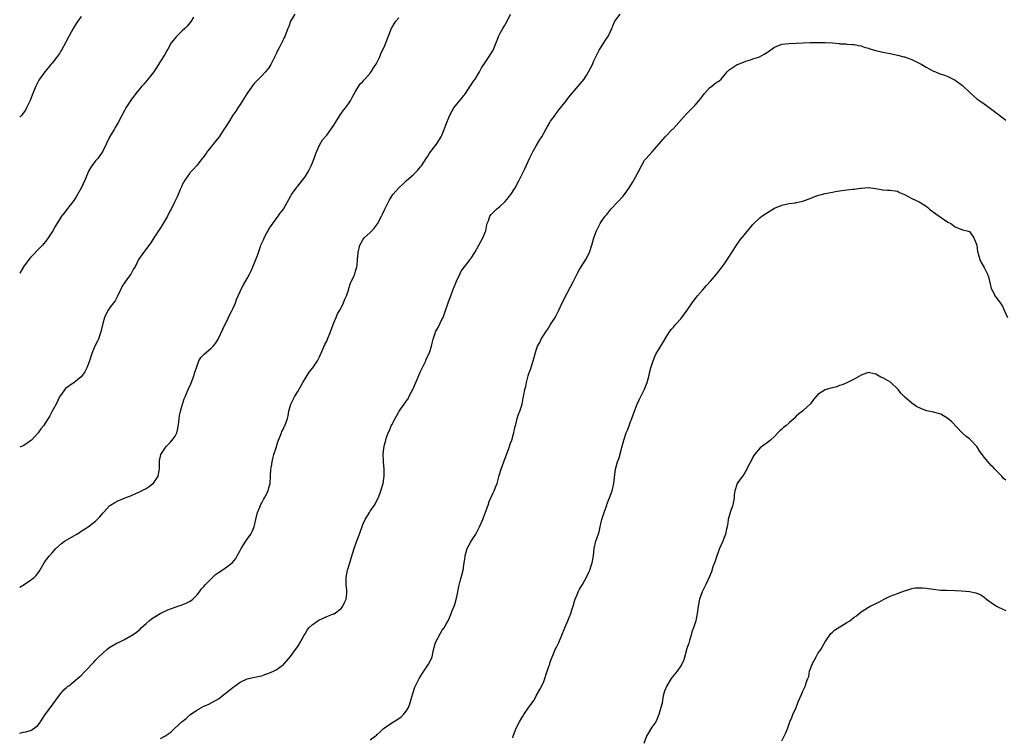
# Model space of a CAD drawing. Units: inches. Extents: x 2562000 to 2565000, y 1557000 to 1560000.
# Drawn here: x 2562000 to 2562273, y 1557621 to 1557819 of the extents above; entities that cross this region are included whole.
import ezdxf

# ---------------------------------------------------------------- set-up
doc = ezdxf.new("R2010")
doc.units = ezdxf.units.IN
doc.header["$MEASUREMENT"] = 0
doc.layers.add('LD25621557_10ft', color=52, linetype='Continuous')

msp = doc.modelspace()

# ---------------------------------------------------------------- linework, layer by layer
at = {"layer": 'LD25621557_10ft'}
for points, elevation in [([(2562000, 1557621.84), (2562001, 1557622.12), (2562001.74, 1557622.26), (2562003.3, 1557622.7), (2562003.76, 1557623), (2562005, 1557623.98), (2562005.73, 1557625), (2562007.03, 1557627), (2562008.56, 1557629), (2562009.97, 1557631), (2562011, 1557632.34), (2562012.18, 1557633.82), (2562013, 1557634.47), (2562013.26, 1557634.74), (2562013.62, 1557635), (2562016.04, 1557637), (2562016.54, 1557637.46), (2562017, 1557637.84), (2562018.17, 1557639), (2562020.49, 1557641.51), (2562021, 1557642.04), (2562021.95, 1557643), (2562023, 1557644), (2562024.16, 1557645), (2562024.63, 1557645.37), (2562025, 1557645.65), (2562027, 1557646.82), (2562027.39, 1557647), (2562029, 1557647.81), (2562030.76, 1557648.76), (2562031, 1557648.88), (2562032.28, 1557649.72), (2562033.34, 1557650.66), (2562033.62, 1557651), (2562035, 1557652.24), (2562035.82, 1557653), (2562036.52, 1557653.48), (2562038.87, 1557655), (2562041, 1557656), (2562043, 1557656.75), (2562043.79, 1557657), (2562044.69, 1557657.31), (2562046.13, 1557657.87), (2562047, 1557658.33), (2562047.43, 1557658.57), (2562047.95, 1557659), (2562049, 1557660.07), (2562049.74, 1557661), (2562050.26, 1557661.74), (2562051, 1557662.5), (2562051.43, 1557663), (2562053, 1557664.63), (2562054.25, 1557665.75), (2562055, 1557666.34), (2562056.08, 1557667), (2562057, 1557667.63), (2562058.85, 1557669), (2562058.93, 1557669.07), (2562059.81, 1557670.19), (2562060.21, 1557671), (2562061, 1557672.45), (2562061.28, 1557673), (2562062.6, 1557675), (2562063, 1557675.57), (2562063.96, 1557677), (2562064.32, 1557677.68), (2562064.88, 1557679), (2562065.39, 1557681), (2562065.87, 1557683), (2562066.47, 1557684.47), (2562066.67, 1557685), (2562066.78, 1557685.22), (2562067, 1557685.61), (2562067.48, 1557686.52), (2562067.77, 1557687), (2562068.78, 1557689), (2562069, 1557689.75), (2562069.31, 1557691), (2562069.44, 1557693), (2562069.55, 1557695), (2562069.67, 1557695.67), (2562069.86, 1557697), (2562070.06, 1557697.94), (2562070.39, 1557699), (2562071, 1557700.83), (2562071.44, 1557702.56), (2562072.13, 1557704.13), (2562072.45, 1557705), (2562072.62, 1557705.38), (2562073, 1557706.15), (2562073.25, 1557706.75), (2562073.38, 1557707), (2562074.1, 1557709), (2562074.3, 1557709.7), (2562074.55, 1557711), (2562075.1, 1557713), (2562075.75, 1557714.25), (2562076.1, 1557715), (2562077, 1557716.45), (2562078.41, 1557719), (2562079, 1557719.98), (2562080.18, 1557721.82), (2562081.13, 1557723), (2562082.45, 1557725), (2562083, 1557726.09), (2562083.29, 1557726.71), (2562084.3, 1557729), (2562084.5, 1557729.5), (2562085, 1557730.43), (2562085.25, 1557731), (2562086.04, 1557733), (2562086.78, 1557735), (2562087, 1557735.51), (2562087.6, 1557737), (2562088.02, 1557737.98), (2562088.66, 1557739), (2562089, 1557739.66), (2562089.66, 1557741), (2562089.98, 1557742.02), (2562090.44, 1557743), (2562091, 1557744.56), (2562091.14, 1557745), (2562091.55, 1557746.45), (2562091.86, 1557747), (2562092.58, 1557748.58), (2562092.74, 1557749), (2562093, 1557749.82), (2562093.33, 1557751), (2562093.4, 1557751.4), (2562093.57, 1557753), (2562093.74, 1557755), (2562094.19, 1557757), (2562095, 1557758.46), (2562095.22, 1557758.78), (2562095.41, 1557759), (2562097, 1557760.47), (2562097.46, 1557761), (2562098.21, 1557761.79), (2562099.05, 1557762.95), (2562100.18, 1557765), (2562100.46, 1557765.54), (2562101.1, 1557767), (2562102.08, 1557769), (2562102.42, 1557769.58), (2562103.35, 1557771), (2562105.02, 1557773), (2562106.07, 1557773.93), (2562107, 1557774.81), (2562109, 1557776.56), (2562110.21, 1557777.79), (2562111, 1557778.71), (2562111.22, 1557779), (2562112.54, 1557781), (2562112.71, 1557781.29), (2562113, 1557781.69), (2562113.49, 1557782.51), (2562115.42, 1557785), (2562116.05, 1557785.95), (2562116.7, 1557787), (2562117, 1557787.64), (2562117.53, 1557789), (2562117.77, 1557789.77), (2562118.23, 1557791), (2562119.07, 1557793), (2562120.23, 1557795), (2562121, 1557796.05), (2562122.35, 1557797.65), (2562123, 1557798.47), (2562123.25, 1557798.75), (2562123.4, 1557799), (2562124.74, 1557801), (2562124.83, 1557801.17), (2562125.62, 1557802.38), (2562126.06, 1557803), (2562127.28, 1557805), (2562127.86, 1557806.14), (2562128.48, 1557807), (2562129.83, 1557809), (2562131.09, 1557811), (2562132.22, 1557813.78), (2562132.65, 1557815), (2562133, 1557815.7), (2562133.76, 1557817), (2562134.26, 1557817.74), (2562135, 1557819.03), (2562135.85, 1557821)], 7300), ([(2562076.14, 1557821), (2562074.96, 1557819), (2562074.47, 1557817.53), (2562074.23, 1557817), (2562073.77, 1557815.77), (2562073.51, 1557815), (2562073.32, 1557814.68), (2562073, 1557814.05), (2562072, 1557812), (2562071.44, 1557811), (2562071.29, 1557810.71), (2562071, 1557809.97), (2562069.54, 1557807), (2562069, 1557806.15), (2562068.05, 1557805), (2562067, 1557803.91), (2562066.07, 1557803), (2562065.55, 1557802.45), (2562065, 1557801.85), (2562064.35, 1557801), (2562062.89, 1557798.89), (2562061, 1557796), (2562060.37, 1557795), (2562059.85, 1557794.15), (2562059, 1557792.96), (2562057.77, 1557791), (2562056.55, 1557789), (2562055.19, 1557787), (2562053.59, 1557785), (2562053, 1557784.23), (2562051.99, 1557783), (2562051.59, 1557782.41), (2562051, 1557781.58), (2562050.75, 1557781.25), (2562050.52, 1557781), (2562049, 1557779.07), (2562048.04, 1557777.96), (2562047.11, 1557777), (2562047, 1557776.87), (2562045.7, 1557775), (2562045, 1557773.67), (2562044.8, 1557773.2), (2562044.69, 1557773), (2562044.44, 1557772.44), (2562043.87, 1557771), (2562043.6, 1557770.4), (2562042.94, 1557769.06), (2562041.9, 1557767), (2562041.58, 1557766.42), (2562040.88, 1557765), (2562039.75, 1557763), (2562039.45, 1557762.55), (2562039, 1557761.81), (2562038.44, 1557761), (2562037.14, 1557759), (2562036.33, 1557757.67), (2562034.28, 1557755), (2562032.9, 1557753), (2562031.93, 1557751), (2562031.54, 1557750.46), (2562030.74, 1557749), (2562030.11, 1557748.11), (2562029.16, 1557746.84), (2562029, 1557746.55), (2562028.39, 1557745.61), (2562028.08, 1557745), (2562027.12, 1557742.88), (2562026.4, 1557741.6), (2562025.94, 1557741), (2562025, 1557739.69), (2562024.48, 1557739), (2562023.98, 1557738.02), (2562023.48, 1557737), (2562023, 1557735.26), (2562022.49, 1557733), (2562022.17, 1557732.17), (2562021.78, 1557731), (2562021.56, 1557730.44), (2562020.82, 1557729), (2562020.01, 1557727), (2562019.36, 1557725), (2562019, 1557723.96), (2562018.62, 1557723), (2562018.05, 1557721.95), (2562017.4, 1557721), (2562017, 1557720.55), (2562015, 1557718.88), (2562014.57, 1557718.57), (2562013, 1557717.49), (2562012.72, 1557717.28), (2562012.49, 1557717), (2562011.05, 1557714.95), (2562010.1, 1557713), (2562009, 1557711), (2562008.31, 1557709.69), (2562007.89, 1557709), (2562006.58, 1557707), (2562005.89, 1557706.11), (2562005.12, 1557705), (2562003.24, 1557703), (2562003, 1557702.78), (2562001.94, 1557702.06), (2562001, 1557701.46), (2562000, 1557701.01)], 7280), ([(2562017, 1557820.36), (2562016.06, 1557819), (2562015.64, 1557818.36), (2562014.83, 1557817), (2562013.73, 1557815), (2562012.82, 1557813.18), (2562011.56, 1557811), (2562011.34, 1557810.67), (2562011, 1557810.09), (2562010.21, 1557809), (2562009, 1557807.4), (2562008.65, 1557807), (2562007.85, 1557806.15), (2562006.92, 1557805), (2562005.5, 1557803), (2562005.31, 1557802.69), (2562005, 1557802.1), (2562004.45, 1557801), (2562003.42, 1557798.58), (2562002.89, 1557797.11), (2562001.91, 1557795), (2562001.57, 1557794.43), (2562001, 1557793.52), (2562000.61, 1557793), (2562000, 1557792.41)], 7260), ([(2562048.15, 1557820.15), (2562047.43, 1557819), (2562046.34, 1557817.66), (2562045.7, 1557817), (2562045, 1557816.32), (2562043.6, 1557815), (2562043.31, 1557814.69), (2562043, 1557814.31), (2562041.97, 1557813), (2562041, 1557811.31), (2562040.8, 1557811), (2562040.15, 1557809.85), (2562039, 1557807.94), (2562038.46, 1557807), (2562037.13, 1557805), (2562035.31, 1557802.69), (2562034.38, 1557801.62), (2562033.79, 1557801), (2562032.16, 1557799), (2562031.68, 1557798.32), (2562031, 1557797.43), (2562030.69, 1557797), (2562030.11, 1557796.11), (2562029.4, 1557795), (2562029, 1557794.29), (2562027.27, 1557791), (2562027, 1557790.55), (2562026.45, 1557789.55), (2562026.16, 1557789), (2562025, 1557787.12), (2562023.94, 1557785), (2562023, 1557783), (2562021.61, 1557781), (2562021, 1557780.31), (2562019.98, 1557779), (2562019.61, 1557778.39), (2562019, 1557777.31), (2562018.73, 1557776.73), (2562018.03, 1557775), (2562017.12, 1557773), (2562016.04, 1557771), (2562015.66, 1557770.34), (2562015, 1557769.33), (2562013, 1557766.76), (2562012.19, 1557765.81), (2562011.59, 1557765), (2562011, 1557764.1), (2562009.81, 1557762.19), (2562009.18, 1557761), (2562009, 1557760.68), (2562007.55, 1557758.45), (2562006.34, 1557757), (2562005, 1557755.73), (2562003.7, 1557754.3), (2562003, 1557753.6), (2562002.54, 1557753), (2562001.1, 1557751), (2562000, 1557749.24)], 7270), ([(2562000, 1557662.29), (2562001.2, 1557663), (2562003, 1557664.23), (2562004.03, 1557665), (2562004.52, 1557665.48), (2562005, 1557666.18), (2562005.36, 1557666.64), (2562006.76, 1557669), (2562007, 1557669.34), (2562007.72, 1557670.28), (2562008.23, 1557671), (2562009, 1557671.83), (2562009.97, 1557673), (2562011.59, 1557674.41), (2562012.4, 1557675), (2562015.86, 1557677), (2562016.55, 1557677.45), (2562017, 1557677.78), (2562017.77, 1557678.23), (2562018.92, 1557679), (2562021, 1557680.55), (2562021.48, 1557681), (2562022.22, 1557681.78), (2562023, 1557682.76), (2562023.21, 1557683), (2562025, 1557684.89), (2562025.15, 1557685), (2562026.3, 1557685.7), (2562027, 1557686.08), (2562029.22, 1557687), (2562031, 1557687.7), (2562032.32, 1557688.32), (2562033, 1557688.62), (2562033.73, 1557689), (2562034.6, 1557689.4), (2562035, 1557689.64), (2562035.8, 1557690.2), (2562036.87, 1557691), (2562037, 1557691.13), (2562038.35, 1557693), (2562038.63, 1557694.63), (2562038.74, 1557695), (2562038.68, 1557696.68), (2562038.73, 1557697.27), (2562039.09, 1557699), (2562040.37, 1557701), (2562040.65, 1557701.35), (2562041, 1557701.71), (2562041.66, 1557702.34), (2562042.25, 1557703), (2562043, 1557704.14), (2562043.46, 1557705), (2562043.8, 1557706.2), (2562044.02, 1557708.02), (2562044.16, 1557709), (2562044.27, 1557709.72), (2562044.53, 1557711), (2562045.09, 1557713), (2562045.56, 1557714.44), (2562045.79, 1557715), (2562046.62, 1557717), (2562047.38, 1557718.62), (2562048.3, 1557721), (2562048.44, 1557721.56), (2562049, 1557723.27), (2562049.61, 1557725), (2562050.15, 1557725.85), (2562051.12, 1557726.88), (2562053, 1557728.45), (2562053.53, 1557729), (2562054.19, 1557729.81), (2562054.91, 1557731), (2562056.22, 1557733.78), (2562057.82, 1557737), (2562058.16, 1557737.84), (2562058.85, 1557739), (2562059, 1557739.37), (2562059.75, 1557741), (2562060.06, 1557741.94), (2562060.53, 1557743), (2562061, 1557744.14), (2562061.41, 1557745), (2562061.96, 1557746.04), (2562063, 1557747.79), (2562063.62, 1557749), (2562064.13, 1557749.87), (2562064.51, 1557751), (2562065, 1557752.15), (2562065.34, 1557753), (2562065.84, 1557754.16), (2562066.1, 1557755), (2562066.63, 1557756.63), (2562066.77, 1557757), (2562067, 1557757.55), (2562067.49, 1557758.51), (2562067.68, 1557759), (2562068.46, 1557760.46), (2562068.77, 1557761), (2562069, 1557761.39), (2562069.66, 1557762.34), (2562070.07, 1557763), (2562071, 1557764.33), (2562071.52, 1557765), (2562072.12, 1557765.88), (2562073.02, 1557767), (2562074.15, 1557769), (2562075, 1557770.45), (2562075.29, 1557771), (2562076.83, 1557773.17), (2562077, 1557773.36), (2562078.34, 1557775), (2562079, 1557775.88), (2562079.69, 1557777), (2562080.12, 1557777.88), (2562080.72, 1557779), (2562081, 1557779.64), (2562081.57, 1557781), (2562081.9, 1557782.1), (2562082.31, 1557783), (2562083, 1557784.68), (2562083.85, 1557786.15), (2562085, 1557787.45), (2562086.15, 1557789), (2562087, 1557790.27), (2562087.43, 1557791), (2562088.19, 1557792.19), (2562088.8, 1557793.2), (2562089.65, 1557794.35), (2562090.18, 1557795), (2562091, 1557796.14), (2562091.58, 1557797), (2562092.06, 1557797.94), (2562093, 1557799.6), (2562094.29, 1557801.71), (2562095, 1557802.36), (2562095.27, 1557802.73), (2562095.54, 1557803), (2562097, 1557804.65), (2562097.27, 1557805), (2562097.92, 1557806.08), (2562098.62, 1557807), (2562099, 1557807.67), (2562099.62, 1557809), (2562099.99, 1557810.01), (2562100.49, 1557811), (2562101, 1557812.06), (2562101.38, 1557813), (2562102.81, 1557816.81), (2562102.89, 1557817), (2562103, 1557817.21), (2562103.67, 1557818.33), (2562104.17, 1557819), (2562105, 1557819.99)], 7290), ([(2562039, 1557620.33), (2562040.21, 1557621), (2562041, 1557621.55), (2562041.84, 1557622.16), (2562042.78, 1557623), (2562045, 1557625.1), (2562046.07, 1557625.93), (2562047, 1557626.79), (2562047.27, 1557627), (2562049, 1557628.21), (2562050.36, 1557629), (2562051, 1557629.33), (2562052.21, 1557629.79), (2562054.44, 1557631), (2562055, 1557631.34), (2562059, 1557634.51), (2562061, 1557635.94), (2562063, 1557636.9), (2562066.36, 1557637.64), (2562067, 1557637.75), (2562067.91, 1557638.09), (2562069, 1557638.42), (2562070.28, 1557639), (2562071, 1557639.4), (2562073, 1557640.87), (2562073.14, 1557641), (2562075, 1557643.1), (2562076.4, 1557645), (2562077, 1557645.89), (2562077.64, 1557647), (2562078.73, 1557649), (2562079, 1557649.39), (2562079.62, 1557650.38), (2562080.08, 1557651), (2562081, 1557651.85), (2562082.55, 1557653), (2562082.83, 1557653.17), (2562085, 1557654.12), (2562086.88, 1557654.88), (2562087.06, 1557654.94), (2562089, 1557656.41), (2562089.48, 1557657), (2562089.96, 1557658.04), (2562090.36, 1557659), (2562090.54, 1557660.54), (2562090.58, 1557661), (2562090.53, 1557661.47), (2562090.42, 1557663), (2562090.39, 1557665), (2562090.75, 1557667), (2562091, 1557667.79), (2562091.73, 1557670.27), (2562092.59, 1557673), (2562092.71, 1557673.29), (2562093.21, 1557674.79), (2562094.09, 1557677), (2562095, 1557679.6), (2562095.64, 1557681), (2562096.81, 1557683), (2562097, 1557683.3), (2562098.25, 1557685), (2562098.55, 1557685.45), (2562099.27, 1557687), (2562099.43, 1557687.43), (2562100, 1557689), (2562100.59, 1557691), (2562100.91, 1557693), (2562100.89, 1557695), (2562100.68, 1557697), (2562100.68, 1557697.32), (2562100.61, 1557699), (2562100.79, 1557700.79), (2562101, 1557701.7), (2562101.34, 1557703), (2562101.5, 1557703.5), (2562102.05, 1557705), (2562102.34, 1557705.66), (2562102.87, 1557707), (2562103, 1557707.28), (2562103.92, 1557709), (2562104.33, 1557709.67), (2562105.03, 1557711), (2562106.43, 1557713), (2562106.69, 1557713.31), (2562107, 1557713.78), (2562107.52, 1557714.48), (2562107.77, 1557715), (2562108.6, 1557716.6), (2562108.83, 1557717), (2562110.22, 1557720.22), (2562110.66, 1557721.34), (2562111, 1557721.98), (2562111.29, 1557722.71), (2562111.89, 1557723.89), (2562112.41, 1557725), (2562112.58, 1557725.42), (2562113, 1557726.25), (2562113.22, 1557726.78), (2562113.34, 1557727), (2562113.52, 1557727.52), (2562113.97, 1557729), (2562114.15, 1557729.85), (2562114.44, 1557731), (2562115, 1557732.66), (2562115.14, 1557733), (2562115.83, 1557734.17), (2562117, 1557736.56), (2562117.2, 1557737), (2562117.68, 1557738.32), (2562118.59, 1557741), (2562119, 1557742), (2562119.28, 1557742.72), (2562119.35, 1557743), (2562119.53, 1557743.53), (2562120.12, 1557745), (2562120.39, 1557745.61), (2562120.89, 1557747), (2562121.82, 1557749), (2562122.22, 1557749.78), (2562124.72, 1557753), (2562124.83, 1557753.17), (2562125, 1557753.4), (2562125.99, 1557755), (2562128.22, 1557759), (2562129.03, 1557761), (2562129.35, 1557762.65), (2562129.44, 1557763), (2562129.75, 1557763.75), (2562130.15, 1557765), (2562130.52, 1557765.48), (2562131, 1557766), (2562132.05, 1557767), (2562133, 1557767.77), (2562134.28, 1557769), (2562135, 1557769.77), (2562135.54, 1557770.46), (2562135.94, 1557771), (2562137, 1557772.61), (2562137.23, 1557773), (2562137.82, 1557774.18), (2562138.27, 1557775), (2562139.28, 1557777), (2562139.84, 1557778.16), (2562141.13, 1557781), (2562142.15, 1557783), (2562143, 1557784.48), (2562143.94, 1557786.06), (2562144.56, 1557787), (2562145.67, 1557789), (2562146.17, 1557789.83), (2562146.78, 1557791), (2562147, 1557791.33), (2562148.21, 1557793), (2562148.56, 1557793.44), (2562149.4, 1557794.6), (2562149.76, 1557795), (2562151, 1557796.65), (2562152.03, 1557797.97), (2562154.66, 1557801), (2562155.71, 1557802.29), (2562156.26, 1557803), (2562157, 1557804.15), (2562157.52, 1557805), (2562158.54, 1557807), (2562159, 1557808.05), (2562159.95, 1557810.05), (2562160.45, 1557811), (2562161.68, 1557813), (2562162.22, 1557813.78), (2562163.01, 1557815), (2562163.98, 1557817), (2562164.25, 1557817.75), (2562164.81, 1557819), (2562165, 1557819.37), (2562166.23, 1557821)], 7310), ([(2562097, 1557620.03), (2562098.46, 1557621), (2562098.77, 1557621.23), (2562099, 1557621.49), (2562099.79, 1557622.21), (2562100.61, 1557623), (2562101, 1557623.33), (2562103, 1557624.71), (2562104.42, 1557625.58), (2562105.6, 1557626.4), (2562106.25, 1557627), (2562107, 1557627.97), (2562107.6, 1557629), (2562107.99, 1557630.01), (2562108.31, 1557631), (2562108.85, 1557632.85), (2562109.43, 1557634.57), (2562109.6, 1557635), (2562110.6, 1557637), (2562111.5, 1557638.5), (2562113.22, 1557641), (2562113.82, 1557642.18), (2562114.17, 1557643), (2562114.44, 1557644.44), (2562114.69, 1557645.31), (2562115.11, 1557647), (2562116.49, 1557649.51), (2562117, 1557650.33), (2562117.51, 1557651), (2562118.19, 1557652.19), (2562118.61, 1557653), (2562119.33, 1557654.67), (2562119.48, 1557655), (2562119.72, 1557655.72), (2562120.25, 1557657), (2562120.49, 1557657.51), (2562121, 1557659.64), (2562121.29, 1557661), (2562121.54, 1557662.46), (2562121.98, 1557663.98), (2562122.21, 1557665), (2562122.4, 1557665.6), (2562122.79, 1557667), (2562123.09, 1557669), (2562123.29, 1557670.71), (2562123.31, 1557671), (2562123.89, 1557673), (2562124.98, 1557675), (2562126.26, 1557677), (2562127.29, 1557679), (2562128.21, 1557681), (2562128.44, 1557681.56), (2562129, 1557683.05), (2562129.66, 1557685), (2562130.01, 1557685.99), (2562131, 1557688.23), (2562131.38, 1557689), (2562131.82, 1557690.18), (2562132.16, 1557691), (2562132.79, 1557693.21), (2562133.33, 1557695), (2562134.03, 1557697), (2562135.51, 1557701), (2562135.88, 1557702.12), (2562136.22, 1557703), (2562136.72, 1557704.72), (2562136.78, 1557705), (2562136.81, 1557705.19), (2562137, 1557705.95), (2562137.16, 1557706.84), (2562137.32, 1557707.32), (2562137.75, 1557709), (2562138.05, 1557709.95), (2562138.51, 1557711), (2562139.13, 1557713), (2562139.41, 1557714.59), (2562139.53, 1557715.53), (2562139.82, 1557717), (2562140.1, 1557717.9), (2562140.3, 1557719), (2562140.81, 1557720.81), (2562141, 1557721.42), (2562141.42, 1557722.58), (2562142.19, 1557725), (2562143, 1557727.95), (2562143.38, 1557729), (2562143.96, 1557730.04), (2562144.41, 1557731), (2562145.71, 1557733), (2562146.26, 1557733.74), (2562147, 1557735.01), (2562148.26, 1557737), (2562148.5, 1557737.5), (2562149.3, 1557739), (2562150.23, 1557741), (2562151.49, 1557743.49), (2562152.54, 1557745.46), (2562153.2, 1557746.8), (2562154.56, 1557749.44), (2562155, 1557750.23), (2562155.45, 1557751), (2562156.71, 1557753), (2562157.75, 1557755), (2562158.43, 1557757), (2562158.93, 1557759), (2562159.68, 1557761), (2562160.14, 1557761.86), (2562160.72, 1557763), (2562161, 1557763.45), (2562162.1, 1557765), (2562162.53, 1557765.47), (2562163.37, 1557766.63), (2562163.7, 1557767), (2562165.57, 1557769), (2562167, 1557770.48), (2562167.4, 1557771), (2562168.89, 1557773.11), (2562169.66, 1557774.34), (2562170.03, 1557775), (2562171.11, 1557777), (2562172.13, 1557779), (2562173, 1557780.53), (2562173.4, 1557781), (2562175, 1557782.79), (2562175.11, 1557782.89), (2562177, 1557785.11), (2562178.72, 1557787), (2562179, 1557787.24), (2562180.68, 1557789), (2562180.85, 1557789.15), (2562181, 1557789.3), (2562184.62, 1557793.38), (2562185, 1557793.78), (2562186.28, 1557795), (2562187, 1557795.73), (2562188.05, 1557797), (2562188.45, 1557797.55), (2562189, 1557798.22), (2562189.55, 1557799), (2562191, 1557800.55), (2562191.58, 1557801), (2562192.36, 1557801.64), (2562193, 1557802.14), (2562193.54, 1557802.46), (2562194.17, 1557803), (2562195.91, 1557805), (2562196.43, 1557805.57), (2562197, 1557805.97), (2562198.66, 1557807), (2562199, 1557807.16), (2562201, 1557807.92), (2562202.37, 1557808.37), (2562203, 1557808.56), (2562204.26, 1557809), (2562204.8, 1557809.2), (2562206.14, 1557809.86), (2562207, 1557810.47), (2562207.34, 1557810.66), (2562209, 1557811.82), (2562211, 1557812.64), (2562213, 1557812.88), (2562214.95, 1557812.95), (2562216.95, 1557813.05), (2562218.89, 1557813.11), (2562220.88, 1557813.12), (2562221.1, 1557813.1), (2562223, 1557813.11), (2562224.99, 1557813.01), (2562226.84, 1557812.84), (2562227, 1557812.8), (2562228.72, 1557812.72), (2562229, 1557812.64), (2562230.59, 1557812.59), (2562231, 1557812.53), (2562232.26, 1557812.26), (2562233, 1557812.16), (2562233.81, 1557811.81), (2562235, 1557811.54), (2562235.37, 1557811.37), (2562237, 1557810.94), (2562239, 1557810.48), (2562241, 1557810.08), (2562242.22, 1557809.78), (2562243, 1557809.65), (2562244.82, 1557809.18), (2562245, 1557809.15), (2562247, 1557808.46), (2562249, 1557807.44), (2562249.72, 1557807), (2562251, 1557806.29), (2562253, 1557805.23), (2562253.52, 1557805), (2562254.58, 1557804.58), (2562256.05, 1557804.05), (2562257, 1557803.68), (2562257.48, 1557803.48), (2562259, 1557802.67), (2562261, 1557801.21), (2562263.15, 1557799.15), (2562265, 1557797.57), (2562265.86, 1557797), (2562267, 1557796.18), (2562267.7, 1557795.7), (2562271, 1557793.17), (2562273, 1557791.58)], 7320), ([(2562136.51, 1557620.51), (2562136.65, 1557621), (2562137, 1557622.05), (2562137.28, 1557622.72), (2562137.37, 1557623), (2562138.36, 1557625), (2562139, 1557626.12), (2562139.37, 1557626.63), (2562139.59, 1557627), (2562141, 1557629.04), (2562142.39, 1557631), (2562143, 1557632.14), (2562144.02, 1557633.98), (2562145, 1557635.87), (2562146.05, 1557639), (2562146.62, 1557640.62), (2562146.73, 1557641), (2562146.77, 1557641.23), (2562147, 1557641.78), (2562147.29, 1557642.71), (2562147.81, 1557643.81), (2562148.29, 1557645), (2562148.51, 1557645.49), (2562149, 1557646.37), (2562149.28, 1557647), (2562150.13, 1557649), (2562150.88, 1557651), (2562151.75, 1557653), (2562152.16, 1557653.84), (2562152.59, 1557655), (2562153, 1557656.28), (2562153.22, 1557657), (2562153.6, 1557658.4), (2562153.81, 1557659), (2562154.42, 1557660.42), (2562154.63, 1557661), (2562155, 1557661.69), (2562155.78, 1557663), (2562156.95, 1557665.05), (2562157.61, 1557666.39), (2562157.84, 1557667), (2562158.22, 1557668.22), (2562158.5, 1557669), (2562158.84, 1557671), (2562159.07, 1557673), (2562159.53, 1557675), (2562159.76, 1557675.76), (2562160.4, 1557677.6), (2562160.72, 1557679), (2562161, 1557680.32), (2562161.16, 1557681), (2562161.79, 1557683), (2562162.53, 1557685), (2562162.64, 1557685.36), (2562163, 1557686.36), (2562163.26, 1557687), (2562163.99, 1557689), (2562164.48, 1557691), (2562164.66, 1557692.66), (2562164.96, 1557695), (2562165.52, 1557697), (2562165.94, 1557698.06), (2562166.6, 1557700.6), (2562166.73, 1557701), (2562167.23, 1557703), (2562167.91, 1557705), (2562168.23, 1557705.77), (2562168.71, 1557707), (2562169, 1557707.84), (2562169.49, 1557709), (2562170.21, 1557711), (2562170.99, 1557713), (2562171.63, 1557714.37), (2562173, 1557717.09), (2562173.68, 1557719), (2562174.24, 1557721), (2562174.39, 1557721.61), (2562174.78, 1557723), (2562175, 1557723.86), (2562175.37, 1557725), (2562175.82, 1557726.18), (2562176.25, 1557727), (2562177, 1557728.3), (2562178.09, 1557729.91), (2562179, 1557731.51), (2562179.89, 1557733), (2562180.38, 1557733.62), (2562181, 1557734.3), (2562181.53, 1557735), (2562183, 1557736.62), (2562183.32, 1557737), (2562184.82, 1557739), (2562186.18, 1557741), (2562187.66, 1557743), (2562189, 1557744.55), (2562190.19, 1557745.81), (2562191.29, 1557747), (2562192.89, 1557749), (2562194.44, 1557751), (2562195, 1557751.75), (2562196.36, 1557753.64), (2562197.18, 1557755), (2562198.45, 1557757), (2562199.51, 1557758.49), (2562199.94, 1557759), (2562201, 1557760.3), (2562202.19, 1557761.81), (2562203, 1557762.72), (2562203.12, 1557762.88), (2562205, 1557764.63), (2562205.47, 1557765), (2562207, 1557766.08), (2562209, 1557767.25), (2562211, 1557768.09), (2562213, 1557768.51), (2562214.77, 1557768.77), (2562215, 1557768.78), (2562215.93, 1557769), (2562216.78, 1557769.22), (2562219, 1557770.02), (2562219.7, 1557770.3), (2562221.19, 1557770.81), (2562221.95, 1557771), (2562223, 1557771.31), (2562225, 1557771.71), (2562225.84, 1557771.84), (2562227, 1557772.06), (2562229, 1557772.36), (2562230.55, 1557772.55), (2562231, 1557772.55), (2562232.81, 1557772.81), (2562233, 1557772.8), (2562235, 1557773), (2562237, 1557772.71), (2562239, 1557772.29), (2562240.25, 1557772.25), (2562241, 1557772.2), (2562243, 1557771.97), (2562243.61, 1557771.61), (2562245, 1557771.03), (2562247, 1557769.9), (2562249, 1557768.98), (2562250.26, 1557768.26), (2562251, 1557767.78), (2562251.44, 1557767.44), (2562251.92, 1557767), (2562253.65, 1557765.65), (2562254.81, 1557764.81), (2562257, 1557763.4), (2562257.77, 1557763), (2562259, 1557762.09), (2562261, 1557761.27), (2562262.31, 1557761), (2562263, 1557760.76), (2562264.17, 1557759), (2562264.98, 1557757), (2562265.2, 1557755.2), (2562265.25, 1557755), (2562265.37, 1557754.63), (2562265.78, 1557753), (2562266.2, 1557752.2), (2562267, 1557750.86), (2562267.94, 1557749), (2562268.21, 1557748.21), (2562268.53, 1557747), (2562269, 1557745), (2562269.66, 1557743.66), (2562270.01, 1557743), (2562270.45, 1557742.45), (2562271.42, 1557741), (2562272.07, 1557740.07), (2562272.59, 1557739), (2562273.47, 1557737)], 7330), ([(2562273, 1557691.9), (2562272.41, 1557692.41), (2562271.87, 1557693), (2562271, 1557693.92), (2562270.46, 1557694.46), (2562269.96, 1557695), (2562269.48, 1557695.48), (2562269, 1557696.02), (2562268.51, 1557696.51), (2562267, 1557698.32), (2562266.51, 1557699), (2562265.85, 1557699.85), (2562265.18, 1557701), (2562265, 1557701.22), (2562263.37, 1557703), (2562263, 1557703.32), (2562262.05, 1557704.05), (2562260.93, 1557705), (2562258.03, 1557708.03), (2562257, 1557709.02), (2562255, 1557710.15), (2562254.37, 1557710.37), (2562253, 1557710.79), (2562251.16, 1557711.16), (2562249.63, 1557711.63), (2562248.33, 1557712.33), (2562247.35, 1557713), (2562247, 1557713.28), (2562245, 1557715), (2562243.99, 1557715.99), (2562243.2, 1557717), (2562241.06, 1557719.06), (2562239.75, 1557719.75), (2562239, 1557720.24), (2562238.42, 1557720.42), (2562237.46, 1557721), (2562237, 1557721.25), (2562236.61, 1557721.39), (2562235, 1557721.72), (2562234.44, 1557721.56), (2562233, 1557721.04), (2562231, 1557719.88), (2562229, 1557718.91), (2562227.67, 1557718.33), (2562227, 1557718.1), (2562226.21, 1557717.79), (2562225, 1557717.53), (2562224.6, 1557717.4), (2562223, 1557716.96), (2562221, 1557715.6), (2562220.4, 1557715), (2562219.75, 1557714.25), (2562218.91, 1557713.09), (2562217, 1557711.3), (2562216.7, 1557711), (2562215.74, 1557710.26), (2562215, 1557709.6), (2562214.45, 1557709), (2562213, 1557707.75), (2562212.15, 1557707), (2562211.51, 1557706.49), (2562211, 1557706.01), (2562210.45, 1557705.55), (2562209.9, 1557705), (2562209, 1557704), (2562207.88, 1557703), (2562207.4, 1557702.6), (2562207, 1557702.35), (2562205, 1557700.89), (2562203.48, 1557699), (2562203.28, 1557698.72), (2562203, 1557698.26), (2562202.56, 1557697.44), (2562201.61, 1557695.61), (2562201.21, 1557694.79), (2562201, 1557694.47), (2562200.47, 1557693.53), (2562199, 1557691.53), (2562198.66, 1557691), (2562197.95, 1557689), (2562197.84, 1557687.84), (2562197.79, 1557687), (2562197.51, 1557685.51), (2562197.45, 1557685), (2562197, 1557683.79), (2562196.74, 1557683), (2562196.34, 1557681.66), (2562196.19, 1557681), (2562196.07, 1557680.07), (2562195.84, 1557679), (2562195.66, 1557678.34), (2562195.37, 1557677), (2562195, 1557676.02), (2562194.64, 1557675), (2562193.79, 1557673), (2562193, 1557671), (2562192.52, 1557669.48), (2562192.32, 1557669), (2562191.94, 1557667.94), (2562191.49, 1557666.51), (2562191, 1557665.23), (2562189.97, 1557663), (2562189, 1557661.2), (2562188.92, 1557661), (2562188.24, 1557659), (2562187.83, 1557657), (2562187.61, 1557655.61), (2562187.54, 1557655), (2562187.15, 1557653), (2562186.59, 1557651), (2562186.13, 1557649.87), (2562185.92, 1557649), (2562185.47, 1557647.47), (2562185.21, 1557646.79), (2562185, 1557646.05), (2562184.74, 1557645.26), (2562183.85, 1557642.15), (2562183.33, 1557641), (2562183, 1557640.47), (2562182.05, 1557639), (2562180.66, 1557637.34), (2562180.39, 1557637), (2562179.13, 1557635), (2562178.56, 1557633.44), (2562178.18, 1557632.18), (2562177.95, 1557631), (2562177.83, 1557630.17), (2562177.49, 1557629), (2562176.94, 1557627), (2562176.37, 1557625.63), (2562176.08, 1557625), (2562175, 1557623.52), (2562173.57, 1557621), (2562172.82, 1557619)], 7340), ([(2562211, 1557619.72), (2562212.1, 1557621.9), (2562212.53, 1557623), (2562213.24, 1557625), (2562213.79, 1557626.21), (2562214.08, 1557627), (2562214.94, 1557629), (2562215.48, 1557630.52), (2562216.37, 1557632.37), (2562216.62, 1557633), (2562216.75, 1557633.25), (2562217.58, 1557635), (2562217.77, 1557635.77), (2562218.22, 1557637), (2562218.45, 1557637.55), (2562218.69, 1557639), (2562219, 1557639.93), (2562219.4, 1557641), (2562219.99, 1557642.01), (2562220.47, 1557643), (2562221, 1557643.88), (2562221.77, 1557645), (2562223, 1557647.12), (2562224.53, 1557649.47), (2562225, 1557649.85), (2562225.6, 1557650.4), (2562229, 1557652.45), (2562229.81, 1557653), (2562231, 1557653.93), (2562231.63, 1557654.37), (2562232.41, 1557655), (2562233, 1557655.43), (2562235, 1557656.75), (2562235.46, 1557657), (2562236.48, 1557657.52), (2562237, 1557657.8), (2562237.85, 1557658.15), (2562239.15, 1557658.85), (2562241, 1557659.77), (2562243, 1557660.56), (2562244.23, 1557661), (2562245, 1557661.26), (2562245.36, 1557661.36), (2562247, 1557661.88), (2562247.92, 1557662.08), (2562249, 1557662.1), (2562249.92, 1557662.08), (2562251, 1557661.97), (2562253, 1557661.69), (2562253.64, 1557661.64), (2562255, 1557661.47), (2562256.59, 1557661.41), (2562259, 1557661.37), (2562260.71, 1557661.29), (2562263, 1557661.1), (2562264.75, 1557660.75), (2562265, 1557660.66), (2562266.12, 1557660.12), (2562267, 1557659.54), (2562267.66, 1557659), (2562269, 1557657.99), (2562270.45, 1557657), (2562270.8, 1557656.8), (2562272.16, 1557656.16), (2562273, 1557655.86)], 7350)]:
    msp.add_lwpolyline(points, dxfattribs=dict(at, elevation=elevation))

doc.saveas('drawing.dxf')
